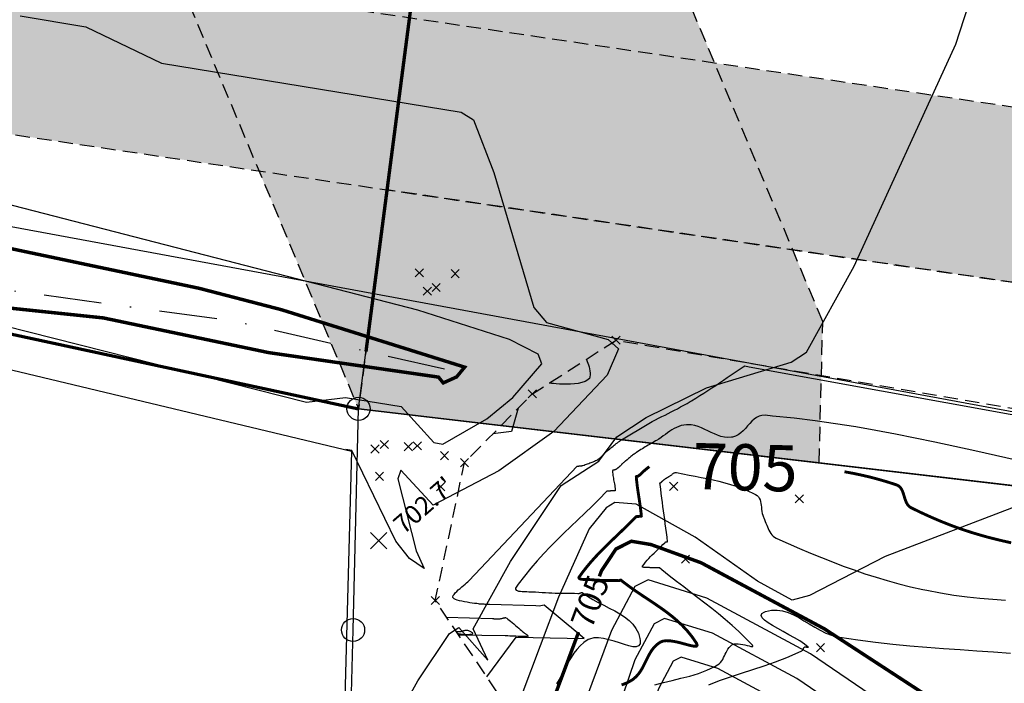
# Model space of a CAD drawing. Units: feet. Extents: x 7937273 to 7941600, y 716141 to 746990.
# Drawn here: x 7940909 to 7940995, y 716697 to 716754 of the extents above; entities that cross this region are included whole.
import ezdxf
from ezdxf.enums import TextEntityAlignment as Align

# ---------------------------------------------------------------- set-up
doc = ezdxf.new("R2010")
doc.units = ezdxf.units.FT
doc.header["$LTSCALE"] = 10
doc.header["$MEASUREMENT"] = 0
doc.header["$PDSIZE"] = 5
for name, pattern in [('DASHDOT', [1, 0.5, -0.25, 0, -0.25]), ('DASHDOT2', [0.5, 0.25, -0.125, 0, -0.125]), ('SHORTDASH', [0.1875, 0.125, -0.0625])]:
    doc.linetypes.add(name, pattern=pattern)
doc.layers.get('0').update_dxf_attribs({"linetype": 'CONTINUOUS'})
for name, color, linetype in [('BDTEXT', 40, 'CONTINUOUS'), ('CTEXT', 1, 'CONTINUOUS'), ('CTR', 40, 'CONTINUOUS'), ('CTRINDEX', 1, 'CONTINUOUS'), ('EASEMENT', 11, 'SHORTDASH'), ('EG -CTEXT', 5, 'CONTINUOUS'), ('EG -CTR', 4, 'CONTINUOUS'), ('EG -CTRINDEX', 5, 'CONTINUOUS'), ('FLOW', 5, 'DASHDOT2'), ('FNC', 74, 'CONTINUOUS'), ('LOT', 40, 'CONTINUOUS'), ('OHPOWER-LINE', 1, 'CONTINUOUS'), ('PNTS-ASBUILT', 1, 'CONTINUOUS'), ('PNTS-ASBUILTMARK', 1, 'CONTINUOUS'), ('PROPLINE', 6, 'CONTINUOUS'), ('SPOTELEV', 30, 'CONTINUOUS'), ('TOE', 40, 'SHORTDASH')]:
    doc.layers.add(name, color=color, linetype=linetype)
doc.styles.add('ROMANC', font='ROMANS.SHX')
doc.styles.add('SIMPLEX', font='simplex', dxfattribs={"oblique": 10})
doc.linetypes.add('FENCE_B_1-20_0-10', pattern='A,0.9,-0.15,[10,scadline.shx,S=0.1,R=0,X=0,Y=0],-0.15', length=1.2)
doc.linetypes.add('OHP_1-20_0-10', pattern='A,0.9,-0.15,[28,scadline.shx,S=0.1,R=0,X=0,Y=0],-0.15', length=1.2)
pattern_1 = [(359.99944575, (8.974, 78.782), (3.125060459, 6.24996977), [0, -6.25])]

# ---------------------------------------------------------------- blocks, each defined once
blk = doc.blocks.new('SPT4')
at = {"color": 0, "linetype": 'Continuous'}
blk.add_circle((0, 0), 0.5, dxfattribs=at)
blk = doc.blocks.new('SPT10')
at = {"color": 0, "linetype": 'Continuous'}
for p, q in [((-0.354, -0.354), (0.354, 0.354)), ((0.354, -0.354), (-0.354, 0.354))]:
    blk.add_line(p, q, dxfattribs=at)

msp = doc.modelspace()

# ---------------------------------------------------------------- hatches: boundary and pattern name
at = {"layer": 'EASEMENT'}
h = msp.add_hatch(dxfattribs=at)
h.set_pattern_fill('DOTS', color=256, scale=100, angle=-0.00055, style=0)
h.set_pattern_definition(pattern_1)
edge = h.paths.add_edge_path()
edge.add_line((7940978.597, 716715.65), (7940978.897, 716727.9))
edge.add_line((7940978.897, 716727.9), (7940964.371, 716762.606))
edge.add_line((7940964.371, 716762.606), (7941001.235, 717045.828))
edge.add_line((7941001.235, 717045.828), (7940960.982, 717046.477))
edge.add_line((7940960.982, 717046.477), (7940923.316, 716757.094))
edge.add_line((7940923.316, 716757.094), (7940938.7, 716720.337))
edge = h.paths.add_edge_path()
edge.add_line((7941185.619, 717042.857), (7940644.6, 717051.574))
edge.add_arc((7940644.197, 717026.578), 25, 89.07686, 164.58007)
edge.add_line((7940620.097, 717033.225), (7940619.959, 717033.266))
edge.add_arc((7941851.802, 716672.292), 1283.642, 159.365547, 163.667523, ccw=False)
edge.add_arc((7940673.441, 717115.752), 24.6, 158.78827, 270.40414)
edge.add_line((7940673.614, 717091.153), (7940986.31, 717086.115))
edge.add_line((7940986.31, 717086.115), (7940984.362, 717071.144))
edge.add_line((7940984.362, 717071.144), (7941186.023, 717067.895))
edge.add_line((7941186.023, 717067.895), (7941185.619, 717042.857))
h = msp.add_hatch(dxfattribs=at)
h.set_pattern_fill('DOTS', color=256, scale=100, angle=-0.00055, style=0)
h.set_pattern_definition(pattern_1)
h.paths.add_polyline_path([(7940567.278, 716828.493), (7940563.868, 716813.884), (7940842.234, 716753.908), (7941142.209, 716709.597), (7941210.018, 716757.046), (7941214.293, 717022.365), (7941199.295, 717022.645), (7941195.143, 716764.945), (7941138.498, 716725.308), (7940844.913, 716768.675)])

# ---------------------------------------------------------------- linework, layer by layer
at = {"layer": 'CTR'}
for points, elevation in [([(7940958.421, 716724.621), (7940958.432, 716724.598), (7940958.461, 716724.532), (7940958.503, 716724.432), (7940958.553, 716724.302), (7940958.608, 716724.149), (7940958.661, 716723.979), (7940958.708, 716723.8), (7940958.745, 716723.616), (7940958.766, 716723.436), (7940958.767, 716723.265), (7940958.743, 716723.109), (7940958.69, 716722.975), (7940958.601, 716722.869), (7940958.563, 716722.841), (7940958.315, 716722.712), (7940958.031, 716722.613), (7940957.721, 716722.542), (7940957.394, 716722.495), (7940957.059, 716722.468), (7940956.726, 716722.458), (7940956.404, 716722.461), (7940956.101, 716722.473), (7940955.829, 716722.492), (7940955.595, 716722.514), (7940955.409, 716722.535), (7940955.28, 716722.552), (7940955.218, 716722.561), (7940955.213, 716722.562)], 702), ([(7940952.523, 716720.379), (7940951.938, 716718.379), (7940950.332, 716718.164)], 702), ([(7940964.372, 716696.449), (7940965.101, 716696.649), (7940965.852, 716696.831), (7940966.616, 716697.011), (7940967.38, 716697.206), (7940968.134, 716697.43), (7940968.867, 716697.702), (7940969.569, 716698.036), (7940969.794, 716698.164), (7940969.933, 716698.263), (7940970.052, 716698.378), (7940970.153, 716698.507), (7940970.242, 716698.647), (7940970.32, 716698.794), (7940970.392, 716698.946), (7940970.462, 716699.1), (7940970.533, 716699.252), (7940970.61, 716699.401), (7940970.694, 716699.543), (7940970.792, 716699.674), (7940970.905, 716699.793), (7940971.038, 716699.896), (7940971.087, 716699.927), (7940971.223, 716699.978), (7940971.386, 716699.999), (7940971.57, 716699.994), (7940971.767, 716699.971), (7940971.968, 716699.935), (7940972.167, 716699.891), (7940972.355, 716699.845), (7940972.524, 716699.804), (7940972.667, 716699.773), (7940972.776, 716699.758), (7940972.842, 716699.764), (7940972.859, 716699.798), (7940972.818, 716699.865), (7940972.791, 716699.896), (7940972.211, 716700.487), (7940971.631, 716701.046), (7940971.049, 716701.576), (7940970.464, 716702.085), (7940969.877, 716702.575), (7940969.285, 716703.051), (7940968.689, 716703.519), (7940968.087, 716703.983), (7940967.479, 716704.447), (7940966.863, 716704.917), (7940966.24, 716705.396), (7940965.609, 716705.891), (7940964.968, 716706.404), (7940964.752, 716706.581), (7940964.747, 716706.584), (7940964.742, 716706.586), (7940964.736, 716706.586), (7940964.731, 716706.586), (7940964.725, 716706.584), (7940964.719, 716706.582), (7940964.713, 716706.58), (7940964.707, 716706.577), (7940964.7, 716706.574), (7940964.694, 716706.571), (7940964.688, 716706.569), (7940964.681, 716706.568), (7940964.675, 716706.567), (7940964.672, 716706.567), (7940964.597, 716706.568), (7940964.523, 716706.569), (7940964.451, 716706.569), (7940964.38, 716706.57), (7940964.31, 716706.571), (7940964.24, 716706.572), (7940964.171, 716706.573), (7940964.102, 716706.575), (7940964.032, 716706.578), (7940963.962, 716706.581), (7940963.89, 716706.585), (7940963.817, 716706.59), (7940963.742, 716706.597), (7940963.717, 716706.599), (7940963.679, 716706.602), (7940963.635, 716706.603), (7940963.588, 716706.604), (7940963.539, 716706.604), (7940963.49, 716706.605), (7940963.442, 716706.607), (7940963.397, 716706.611), (7940963.357, 716706.616), (7940963.324, 716706.624), (7940963.298, 716706.635), (7940963.282, 716706.65), (7940963.277, 716706.67), (7940963.286, 716706.694), (7940963.291, 716706.703), (7940963.427, 716706.888), (7940963.565, 716707.062), (7940963.705, 716707.228), (7940963.848, 716707.388), (7940963.993, 716707.542), (7940964.14, 716707.692), (7940964.29, 716707.839), (7940964.441, 716707.986), (7940964.594, 716708.132), (7940964.749, 716708.28), (7940964.906, 716708.431), (7940965.064, 716708.586), (7940965.224, 716708.748), (7940965.278, 716708.803), (7940965.28, 716708.805), (7940965.283, 716708.807), (7940965.286, 716708.808), (7940965.289, 716708.809), (7940965.293, 716708.81), (7940965.296, 716708.81), (7940965.299, 716708.81), (7940965.303, 716708.81), (7940965.31, 716708.81), (7940965.314, 716708.81), (7940965.318, 716708.81), (7940965.321, 716708.81), (7940965.322, 716708.81), (7940965.33, 716708.811), (7940965.337, 716708.812), (7940965.351, 716708.814), (7940965.364, 716708.815), (7940965.406, 716708.82), (7940965.415, 716708.821), (7940965.42, 716708.822), (7940965.425, 716708.821), (7940965.43, 716708.821), (7940965.435, 716708.82), (7940965.44, 716708.82), (7940965.445, 716708.819), (7940965.45, 716708.818), (7940965.455, 716708.818), (7940965.459, 716708.818), (7940965.462, 716708.819), (7940965.465, 716708.821), (7940965.466, 716708.823), (7940965.467, 716708.826), (7940965.467, 716708.828), (7940965.417, 716709.232), (7940965.368, 716709.625), (7940965.318, 716710.009), (7940965.267, 716710.387), (7940965.217, 716710.76), (7940965.167, 716711.129), (7940965.117, 716711.498), (7940965.066, 716711.867), (7940965.016, 716712.238), (7940964.966, 716712.614), (7940964.916, 716712.996), (7940964.867, 716713.386), (7940964.818, 716713.787), (7940964.801, 716713.923), (7940964.802, 716713.927), (7940964.803, 716713.93), (7940964.806, 716713.933), (7940964.809, 716713.935), (7940964.813, 716713.936), (7940964.818, 716713.937), (7940964.823, 716713.937), (7940964.835, 716713.939), (7940964.84, 716713.939), (7940964.846, 716713.94), (7940964.851, 716713.942), (7940964.856, 716713.943), (7940964.857, 716713.944), (7940964.864, 716713.948), (7940964.87, 716713.952), (7940964.876, 716713.956), (7940964.881, 716713.96), (7940964.887, 716713.964), (7940964.892, 716713.968), (7940964.898, 716713.972), (7940964.903, 716713.976), (7940964.908, 716713.98), (7940964.914, 716713.985), (7940964.919, 716713.989), (7940964.924, 716713.994), (7940964.932, 716714.001), (7940964.941, 716714.009), (7940964.95, 716714.017), (7940964.958, 716714.025), (7940964.967, 716714.033), (7940964.975, 716714.041), (7940964.99, 716714.057), (7940964.998, 716714.065), (7940965.007, 716714.073), (7940965.015, 716714.081), (7940965.023, 716714.089), (7940965.032, 716714.097), (7940965.041, 716714.105), (7940965.044, 716714.108), (7940965.077, 716714.135), (7940965.092, 716714.148), (7940965.107, 716714.161), (7940965.123, 716714.173), (7940965.138, 716714.186), (7940965.153, 716714.198), (7940965.168, 716714.21), (7940965.184, 716714.222), (7940965.2, 716714.234), (7940965.216, 716714.246), (7940965.233, 716714.258), (7940965.25, 716714.27), (7940965.256, 716714.274), (7940965.286, 716714.293), (7940965.315, 716714.312), (7940965.343, 716714.33), (7940965.371, 716714.347), (7940965.399, 716714.365), (7940965.427, 716714.381), (7940965.455, 716714.398), (7940965.483, 716714.414), (7940965.511, 716714.431), (7940965.54, 716714.447), (7940965.569, 716714.464), (7940965.599, 716714.48), (7940965.629, 716714.497), (7940965.64, 716714.503), (7940965.686, 716714.532), (7940965.731, 716714.564), (7940965.775, 716714.598), (7940965.818, 716714.633), (7940965.86, 716714.668), (7940965.902, 716714.702), (7940965.944, 716714.735), (7940965.987, 716714.764), (7940966.031, 716714.788), (7940966.075, 716714.808), (7940966.122, 716714.82), (7940966.171, 716714.826), (7940966.222, 716714.822), (7940966.239, 716714.819), (7940966.791, 716714.705), (7940967.332, 716714.599), (7940967.863, 716714.497), (7940968.386, 716714.396), (7940968.901, 716714.293), (7940969.41, 716714.185), (7940969.914, 716714.068), (7940970.415, 716713.939), (7940970.914, 716713.796), (7940971.412, 716713.633), (7940971.91, 716713.45), (7940972.41, 716713.241), (7940972.914, 716713.004), (7940973.082, 716712.918), (7940973.218, 716712.829), (7940973.325, 716712.721), (7940973.408, 716712.597), (7940973.469, 716712.459), (7940973.514, 716712.308), (7940973.546, 716712.149), (7940973.57, 716711.982), (7940973.589, 716711.81), (7940973.608, 716711.635), (7940973.63, 716711.461), (7940973.66, 716711.288), (7940973.703, 716711.12), (7940973.761, 716710.959), (7940973.785, 716710.907), (7940973.856, 716710.752), (7940973.922, 716710.594), (7940973.984, 716710.436), (7940974.045, 716710.278), (7940974.108, 716710.123), (7940974.172, 716709.971), (7940974.242, 716709.825), (7940974.318, 716709.685), (7940974.404, 716709.554), (7940974.5, 716709.432), (7940974.608, 716709.322), (7940974.732, 716709.226), (7940974.872, 716709.143), (7940974.923, 716709.119), (7940975.92, 716708.679), (7940976.895, 716708.255), (7940977.853, 716707.848), (7940978.8, 716707.458), (7940979.738, 716707.085), (7940980.675, 716706.728), (7940981.613, 716706.388), (7940982.558, 716706.065), (7940983.516, 716705.759), (7940984.489, 716705.469), (7940985.484, 716705.196), (7940986.506, 716704.94), (7940987.558, 716704.7), (7940987.917, 716704.624), (7940989.099, 716704.397), (7940990.257, 716704.211), (7940991.393, 716704.061), (7940992.514, 716703.941), (7940993.624, 716703.846), (7940994.727, 716703.769)], 706), ([(7940969.046, 716696.434), (7940969.966, 716696.806), (7940970.909, 716697.143), (7940971.871, 716697.46), (7940972.845, 716697.77), (7940973.828, 716698.089), (7940974.814, 716698.43), (7940975.798, 716698.809), (7940976.776, 716699.239), (7940977.1, 716699.396), (7940977.126, 716699.412), (7940977.148, 716699.431), (7940977.167, 716699.454), (7940977.183, 716699.479), (7940977.197, 716699.505), (7940977.21, 716699.533), (7940977.222, 716699.561), (7940977.235, 716699.589), (7940977.248, 716699.617), (7940977.263, 716699.643), (7940977.28, 716699.667), (7940977.3, 716699.689), (7940977.324, 716699.708), (7940977.333, 716699.714), (7940977.358, 716699.723), (7940977.387, 716699.727), (7940977.421, 716699.727), (7940977.457, 716699.723), (7940977.493, 716699.717), (7940977.53, 716699.709), (7940977.564, 716699.701), (7940977.595, 716699.694), (7940977.62, 716699.689), (7940977.64, 716699.686), (7940977.652, 716699.686), (7940977.654, 716699.692), (7940977.646, 716699.703), (7940977.64, 716699.708), (7940977.31, 716699.971), (7940976.907, 716700.24), (7940976.454, 716700.512), (7940975.97, 716700.784), (7940975.478, 716701.053), (7940975, 716701.316), (7940974.556, 716701.57), (7940974.169, 716701.812), (7940973.859, 716702.039), (7940973.649, 716702.249), (7940973.56, 716702.438), (7940973.613, 716702.604), (7940973.83, 716702.743), (7940973.942, 716702.784), (7940974.454, 716702.893), (7940974.948, 716702.905), (7940975.429, 716702.834), (7940975.898, 716702.692), (7940976.361, 716702.495), (7940976.819, 716702.257), (7940977.277, 716701.99), (7940977.736, 716701.71), (7940978.202, 716701.43), (7940978.677, 716701.165), (7940979.164, 716700.927), (7940979.667, 716700.732), (7940980.189, 716700.592), (7940980.368, 716700.561), (7940981.936, 716700.335), (7940983.466, 716700.141), (7940984.966, 716699.974), (7940986.441, 716699.83), (7940987.9, 716699.703), (7940989.348, 716699.591), (7940990.792, 716699.487), (7940992.239, 716699.388), (7940993.696, 716699.29), (7940995.17, 716699.187)], 707), ([(7940946.319, 716702.31), (7940950.316, 716702.173), (7940950.343, 716702.172), (7940950.378, 716702.171), (7940950.421, 716702.169), (7940950.47, 716702.166), (7940950.523, 716702.164), (7940950.578, 716702.161), (7940950.635, 716702.159), (7940950.692, 716702.157), (7940950.746, 716702.155), (7940950.796, 716702.153), (7940950.841, 716702.152), (7940950.879, 716702.152), (7940950.909, 716702.153), (7940950.916, 716702.153), (7940950.941, 716702.156), (7940950.974, 716702.163), (7940951.014, 716702.173), (7940951.059, 716702.185), (7940951.109, 716702.197), (7940951.16, 716702.211), (7940951.213, 716702.224), (7940951.265, 716702.236), (7940951.315, 716702.246), (7940951.361, 716702.254), (7940951.401, 716702.258), (7940951.435, 716702.258), (7940951.46, 716702.253), (7940951.467, 716702.25), (7940951.54, 716702.203), (7940951.635, 716702.133), (7940951.747, 716702.046), (7940951.873, 716701.943), (7940952.009, 716701.83), (7940952.151, 716701.71), (7940952.295, 716701.586), (7940952.438, 716701.463), (7940952.574, 716701.344), (7940952.701, 716701.233), (7940952.814, 716701.134), (7940952.91, 716701.051), (7940952.985, 716700.987), (7940953.004, 716700.971), (7940953.024, 716700.956), (7940953.052, 716700.936), (7940953.088, 716700.91), (7940953.13, 716700.882), (7940953.174, 716700.85), (7940953.22, 716700.818), (7940953.265, 716700.785), (7940953.307, 716700.753), (7940953.343, 716700.724), (7940953.373, 716700.698), (7940953.393, 716700.676), (7940953.402, 716700.659), (7940953.397, 716700.65), (7940953.392, 716700.648), (7940953.306, 716700.638), (7940953.189, 716700.632), (7940953.046, 716700.63), (7940952.884, 716700.631), (7940952.707, 716700.634), (7940952.521, 716700.639), (7940952.331, 716700.646), (7940952.143, 716700.653), (7940951.962, 716700.661), (7940951.794, 716700.669), (7940951.643, 716700.675), (7940951.516, 716700.68), (7940951.418, 716700.684), (7940951.393, 716700.684), (7940947.369, 716700.756)], 702), ([(7940947.163, 716701.06), (7940947.167, 716701.06), (7940947.176, 716701.059), (7940947.191, 716701.057), (7940947.21, 716701.056), (7940947.233, 716701.054), (7940947.26, 716701.052), (7940947.288, 716701.05), (7940947.319, 716701.048), (7940947.35, 716701.047), (7940947.381, 716701.046), (7940947.412, 716701.046), (7940947.441, 716701.047), (7940947.469, 716701.049), (7940947.477, 716701.05), (7940947.53, 716701.057), (7940947.582, 716701.068), (7940947.633, 716701.081), (7940947.683, 716701.095), (7940947.732, 716701.111), (7940947.78, 716701.126), (7940947.828, 716701.141), (7940947.877, 716701.154), (7940947.925, 716701.164), (7940947.975, 716701.172), (7940948.024, 716701.176), (7940948.075, 716701.176), (7940948.128, 716701.17), (7940948.145, 716701.167), (7940948.189, 716701.156), (7940948.238, 716701.139), (7940948.29, 716701.117), (7940948.344, 716701.091), (7940948.396, 716701.063), (7940948.446, 716701.033), (7940948.491, 716701.001), (7940948.53, 716700.97), (7940948.56, 716700.939), (7940948.579, 716700.91), (7940948.586, 716700.883), (7940948.579, 716700.86), (7940948.555, 716700.842), (7940948.543, 716700.836), (7940948.442, 716700.808), (7940948.332, 716700.788), (7940948.213, 716700.778), (7940948.09, 716700.774), (7940947.966, 716700.777), (7940947.844, 716700.784), (7940947.726, 716700.794), (7940947.617, 716700.807), (7940947.519, 716700.821), (7940947.435, 716700.834), (7940947.369, 716700.845), (7940947.323, 716700.854), (7940947.301, 716700.858), (7940947.3, 716700.859)], 701)]:
    msp.add_lwpolyline(points, dxfattribs=dict(at, elevation=elevation))
at = {"layer": 'CTRINDEX', "const_width": 0.25, "elevation": 705}
msp.add_lwpolyline([(7940980.782, 716714.888), (7940981.48, 716714.761), (7940982.181, 716714.616), (7940982.887, 716714.453), (7940983.598, 716714.269), (7940984.319, 716714.062), (7940985.052, 716713.83), (7940985.299, 716713.746), (7940985.46, 716713.668), (7940985.59, 716713.559), (7940985.695, 716713.425), (7940985.779, 716713.27), (7940985.848, 716713.1), (7940985.907, 716712.919), (7940985.963, 716712.734), (7940986.019, 716712.548), (7940986.082, 716712.368), (7940986.156, 716712.197), (7940986.248, 716712.042), (7940986.362, 716711.908), (7940986.503, 716711.799), (7940986.558, 716711.769), (7940987.229, 716711.442), (7940987.89, 716711.134), (7940988.542, 716710.844), (7940989.188, 716710.572), (7940989.832, 716710.316), (7940990.475, 716710.076), (7940991.122, 716709.85), (7940991.774, 716709.637), (7940992.435, 716709.437), (7940993.107, 716709.248), (7940993.793, 716709.07), (7940994.497, 716708.901), (7940995.22, 716708.74)], dxfattribs=at)
at = {"layer": 'EASEMENT', "elevation": 700.74}
for points in [[(7940978.597, 716715.65), (7940978.897, 716727.9), (7940964.371, 716762.606), (7941001.235, 717045.828), (7940960.982, 717046.477), (7940923.316, 716757.094), (7940938.7, 716720.337)], [(7940923.316, 716757.094), (7940938.7, 716720.337)], [(7941132.274, 716697.599), (7941180.042, 716696.715), (7941180.683, 716736.519), (7941142.209, 716709.597), (7940941.167, 716739.294), (7940938.7, 716720.337)]]:
    msp.add_lwpolyline(points, dxfattribs=at)
msp.add_lwpolyline([(7940567.278, 716828.493), (7940563.868, 716813.884), (7940842.234, 716753.908), (7941142.209, 716709.597), (7941210.018, 716757.046), (7941214.293, 717022.365), (7941199.295, 717022.645), (7941195.143, 716764.945), (7941138.498, 716725.308), (7940844.913, 716768.675), (7940567.278, 716828.493)], close=True, dxfattribs=at)
at = {"layer": 'EG -CTR'}
for points, elevation in [([(7940878.563, 716734.09), (7940905.002, 716727.85), (7940907.997, 716727.563), (7940934.207, 716720.925), (7940937.559, 716721.325), (7940942.406, 716720.544), (7940945.219, 716717.431), (7940945.998, 716717.29), (7940949.803, 716719.479), (7940952.075, 716721.315), (7940954.584, 716724.232), (7940954.245, 716725.068), (7940951.763, 716726.329), (7940943.823, 716728.864), (7940907.956, 716738.135), (7940907.897, 716739.802), (7940883.364, 716745.772), (7940878.235, 716747.774), (7940871.814, 716748.929), (7940870.624, 716749.449), (7940870.111, 716750.14), (7940870.509, 716759.23)], 701), ([(7940985.57, 716690.898), (7940976.653, 716696.989), (7940969.343, 716700.906), (7940965.208, 716702.183), (7940964.289, 716701.723), (7940962.641, 716698.615), (7940960.574, 716692.564)], 707)]:
    msp.add_lwpolyline(points, dxfattribs=dict(at, elevation=elevation))
for points, elevation in [([(7940974.39, 716660.591), (7940983.522, 716671.359), (7940983.434, 716672.795), (7940986.183, 716685.46), (7940985.563, 716688.054), (7940988.817, 716691.647), (7940977.848, 716699.139), (7940968.857, 716703.956), (7940963.771, 716705.527), (7940962.641, 716704.961), (7940960.615, 716701.139), (7940957.194, 716691.96), (7940961.364, 716677.16), (7940961.167, 716669.597), (7940958.528, 716659.082), (7940958.082, 716654.515), (7940958.298, 716653.796), (7940959.228, 716652.92), (7940963.026, 716651.591), (7940967.436, 716651.028), (7940969.722, 716651.253), (7940970.915, 716652.997), (7940972.499, 716658.724), (7940974.39, 716660.591)], 706), ([(7940973.713, 716661.72), (7940979.928, 716668.82), (7940980.321, 716669.809), (7940980.148, 716673.34), (7940982.063, 716682.688), (7940980.29, 716687.897), (7940982.324, 716690.148), (7940975.458, 716694.838), (7940969.829, 716697.855), (7940966.644, 716698.838), (7940965.936, 716698.484), (7940964.667, 716696.091), (7940963.076, 716691.431), (7940961.58, 716688.444), (7940964.228, 716678.896), (7940963.844, 716665.008), (7940962.141, 716655.971), (7940962.74, 716655.136), (7940964.73, 716654.44), (7940968.237, 716654.263), (7940970.182, 716658.823), (7940973.713, 716661.72)], 708)]:
    msp.add_lwpolyline(points, close=True, dxfattribs=dict(at, elevation=elevation))
at = {"layer": 'EG -CTRINDEX', "const_width": 0.3}
for points, elevation in [([(7940850.231, 716741.093), (7940870.474, 716738.916), (7940888.448, 716733.027), (7940896.992, 716730.864), (7940903.967, 716729.531), (7940916.601, 716728.205), (7940930.932, 716725.2), (7940945.626, 716723.081), (7940946.037, 716722.577), (7940947.198, 716723.1), (7940947.892, 716723.944), (7940932.031, 716728.914), (7940924.903, 716730.768), (7940903.791, 716735.218), (7940903.82, 716735.946), (7940891.61, 716738.948), (7940871.712, 716746.91), (7940850.769, 716752.958)], 700), ([(7940988.774, 716694.95), (7940979.042, 716701.29), (7940968.372, 716707.007), (7940964.026, 716708.586), (7940962.335, 716708.872), (7940960.993, 716708.2), (7940959.74, 716706.314), (7940955.01, 716693.654)], 705)]:
    msp.add_lwpolyline(points, dxfattribs=dict(at, elevation=elevation))
at = {"layer": 'FLOW', "color": 5, "linetype": 'DASHDOT', "flags": 128}
msp.add_lwpolyline([(7940823.997, 716753.8), (7940861.025, 716745.773), (7940899.322, 716731.858), (7940927.803, 716727.956), (7940946.292, 716723.754)], dxfattribs=at)
at = {"layer": 'FNC', "linetype": 'FENCE_B_1-20_0-10', "flags": 128}
for points in [[(7940574.396, 716802.089), (7940612.486, 716793.281), (7940661.505, 716782.042), (7940702.43, 716772.288), (7940738.163, 716764.409), (7940767.685, 716757.448), (7940938.079, 716716.673)], [(7940938.079, 716716.673), (7940930.036, 716418.78), (7940508.512, 716510.889)]]:
    msp.add_lwpolyline(points, dxfattribs=at)
at = {"layer": 'LOT', "lineweight": 70}
for p, q in [((7940986.31, 717086.115, 700.74), (7940939.345, 716725.295, 700.74)), ((7940560.566, 716801.808, 700.74), (7940938.7, 716720.337, 700.74))]:
    msp.add_line(p, q, dxfattribs=at)
at = {"layer": 'LOT'}
for p, q in [((7941132.274, 716697.599, 700.74), (7940938.7, 716720.337, 700.74)), ((7940931.224, 716415.028, 700.74), (7940938.231, 716701.19, 700.74))]:
    msp.add_line(p, q, dxfattribs=at)
at = {"layer": 'LOT', "elevation": 700.74}
msp.add_lwpolyline([(7940986.31, 717086.115), (7941186.284, 717082.892), (7941180.042, 716696.715), (7941132.274, 716697.599), (7940938.7, 716720.337)], close=True, dxfattribs=at)
msp.add_lwpolyline([(7940938.7, 716720.337), (7941132.274, 716697.599), (7941129.342, 716348.595)], dxfattribs=at)
at = {"layer": 'OHPOWER-LINE', "linetype": 'OHP_1-20_0-10', "flags": 128}
msp.add_lwpolyline([(7940719.138, 716771.146), (7941117.894, 716697.463)], dxfattribs=at)
at = {"layer": 'PNTS-ASBUILT', "color": 7}
for p in [(7940943.962, 716732.111, 702.15), (7940947.07, 716732.035, 702.27), (7940945.419, 716730.832, 702.19), (7940944.666, 716730.516, 702.11), (7940960.998, 716726.275, 702.17), (7940953.759, 716721.628, 702.83), (7940940.935, 716717.245, 701.96), (7940943.009, 716717.057, 702.07), (7940943.797, 716717.126, 702.05), (7940940.122, 716716.862, 701.87), (7940940.122, 716716.862, 701.87), (7940946.149, 716716.28, 702.23), (7940947.877, 716715.681, 702.5), (7940940.514, 716714.498, 702.2), (7940965.99, 716713.619, 706.58), (7940945.813, 716713.602, 702.38), (7940976.873, 716712.543, 705.69), (7940967.011, 716707.317, 706.68), (7940945.35, 716703.743, 702.72), (7940978.707, 716699.667, 707.22)]:
    msp.add_point(p, dxfattribs=at)
at = {"layer": 'PROPLINE'}
msp.add_line((7940938.231, 716701.19, 700.74), (7940938.7, 716720.337, 700.74), dxfattribs=at)

# ---------------------------------------------------------------- block references
at = {"layer": 'BDTEXT', "xscale": 2, "yscale": 2, "zscale": 2, "rotation": 359.9994457521602}
for p in [(7940938.7, 716720.337, 700.74), (7940938.231, 716701.19, 700.74)]:
    msp.add_blockref('SPT4', p, dxfattribs=at)
at = {"layer": 'PNTS-ASBUILTMARK', "color": 7}
for p in [(7940943.962, 716732.111, 702.15), (7940947.07, 716732.035, 702.27), (7940944.666, 716730.516, 702.11), (7940945.419, 716730.832, 702.19), (7940960.998, 716726.275, 702.17), (7940953.759, 716721.628, 702.83), (7940940.122, 716716.862, 701.87), (7940940.122, 716716.862, 701.87), (7940940.935, 716717.245, 701.96), (7940943.009, 716717.057, 702.07), (7940943.797, 716717.126, 702.05), (7940946.149, 716716.28, 702.23), (7940947.877, 716715.681, 702.5), (7940940.514, 716714.498, 702.2), (7940945.813, 716713.602, 702.38), (7940965.99, 716713.619, 706.58), (7940976.873, 716712.543, 705.69), (7940967.011, 716707.317, 706.68), (7940945.35, 716703.743, 702.72), (7940978.707, 716699.667, 707.22)]:
    msp.add_blockref('SPT10', p, dxfattribs=at)
at = {"layer": 'SPOTELEV', "xscale": 2, "yscale": 2, "zscale": 2}
msp.add_blockref('SPT10', (7940940.457, 716708.919), dxfattribs=at)

# ---------------------------------------------------------------- texts
at = {"layer": 'CTEXT', "lineweight": 5, "style": 'ROMANC'}
msp.add_text('705', height=4, rotation=358.50501, dxfattribs=at).set_placement((7940972.186, 716715.273), align=Align.MIDDLE_CENTER)
at = {"layer": 'SPOTELEV', "insert": (7940941.551, 716710.614), "char_height": 1.6, "width": 7.77413, "attachment_point": 1, "rotation": 41.09306, "style": 'SIMPLEX'}
msp.add_mtext("702.7'", dxfattribs=at)

# ---------------------------------------------------------------- next in the draw order: wipeouts: each hides what was drawn before it
msp.add_wipeout([(7940958.783, 716700.628), (7940956.909, 716701.328), (7940958.709, 716706.145), (7940960.583, 716705.445)]).dxf.layer = 'EG -CTEXT'

# ---------------------------------------------------------------- next in the draw order: linework, layer by layer
at = {"layer": 'CTR'}
for points, elevation in [([(7940948.785, 716706.007), (7940957.63, 716715.359), (7940957.65, 716715.362), (7940957.687, 716715.368), (7940957.757, 716715.38), (7940957.775, 716715.382), (7940957.792, 716715.385), (7940957.81, 716715.388), (7940957.828, 716715.391), (7940957.847, 716715.394), (7940957.873, 716715.398), (7940957.892, 716715.4), (7940957.911, 716715.402), (7940957.93, 716715.404), (7940957.949, 716715.405), (7940957.967, 716715.406), (7940957.985, 716715.408), (7940958.004, 716715.409), (7940958.022, 716715.411), (7940958.04, 716715.413), (7940958.058, 716715.416), (7940958.076, 716715.42), (7940958.094, 716715.424), (7940958.113, 716715.43), (7940958.119, 716715.432), (7940958.227, 716715.471), (7940958.333, 716715.507), (7940958.437, 716715.542), (7940958.539, 716715.577), (7940958.639, 716715.611), (7940958.739, 716715.646), (7940958.837, 716715.682), (7940958.935, 716715.72), (7940959.033, 716715.759), (7940959.13, 716715.802), (7940959.228, 716715.848), (7940959.326, 716715.898), (7940959.425, 716715.953), (7940959.459, 716715.973), (7940959.523, 716716.013), (7940959.582, 716716.057), (7940959.637, 716716.103), (7940959.689, 716716.151), (7940959.739, 716716.2), (7940959.787, 716716.252), (7940959.834, 716716.304), (7940959.88, 716716.356), (7940959.927, 716716.409), (7940959.975, 716716.462), (7940960.025, 716716.515), (7940960.078, 716716.567), (7940960.134, 716716.618), (7940960.153, 716716.634), (7940960.254, 716716.719), (7940960.353, 716716.8), (7940960.451, 716716.878), (7940960.547, 716716.955), (7940960.643, 716717.03), (7940960.739, 716717.103), (7940960.834, 716717.176), (7940960.93, 716717.249), (7940961.026, 716717.323), (7940961.123, 716717.397), (7940961.222, 716717.473), (7940961.323, 716717.55), (7940961.426, 716717.63), (7940961.461, 716717.657), (7940963.828, 716719.076), (7940964.122, 716719.229), (7940964.409, 716719.376), (7940964.691, 716719.519), (7940964.968, 716719.659), (7940965.242, 716719.796), (7940965.513, 716719.933), (7940965.783, 716720.07), (7940966.053, 716720.208), (7940966.323, 716720.349), (7940966.595, 716720.495), (7940966.87, 716720.646), (7940967.149, 716720.803), (7940967.433, 716720.968), (7940967.528, 716721.025), (7940967.902, 716721.252), (7940968.264, 716721.476), (7940968.616, 716721.699), (7940968.96, 716721.921), (7940969.298, 716722.142), (7940969.632, 716722.364), (7940969.964, 716722.587), (7940970.295, 716722.81), (7940970.629, 716723.036), (7940970.966, 716723.265), (7940971.31, 716723.496), (7940971.661, 716723.731), (7940972.023, 716723.97), (7940972.146, 716724.051), (7940972.536, 716723.98), (7941006.584, 716717.802)], 703), ([(7940995.655, 716715.901), (7940993.846, 716716.305), (7940992.076, 716716.7), (7940990.335, 716717.083), (7940988.614, 716717.453), (7940986.906, 716717.808), (7940985.201, 716718.146), (7940983.49, 716718.465), (7940981.765, 716718.763), (7940980.016, 716719.039), (7940978.234, 716719.291), (7940976.412, 716719.516), (7940974.54, 716719.714), (7940973.903, 716719.773), (7940973.638, 716719.766), (7940973.396, 716719.702), (7940973.173, 716719.59), (7940972.965, 716719.439), (7940972.767, 716719.259), (7940972.577, 716719.059), (7940972.389, 716718.849), (7940972.199, 716718.637), (7940972.005, 716718.433), (7940971.801, 716718.247), (7940971.584, 716718.087), (7940971.349, 716717.964), (7940971.093, 716717.886), (7940971.002, 716717.872), (7940970.686, 716717.857), (7940970.381, 716717.886), (7940970.086, 716717.95), (7940969.799, 716718.043), (7940969.517, 716718.158), (7940969.238, 716718.286), (7940968.961, 716718.421), (7940968.683, 716718.555), (7940968.402, 716718.682), (7940968.116, 716718.792), (7940967.823, 716718.88), (7940967.52, 716718.938), (7940967.206, 716718.959), (7940967.099, 716718.956), (7940966.864, 716718.932), (7940966.641, 716718.884), (7940966.429, 716718.815), (7940966.226, 716718.729), (7940966.031, 716718.627), (7940965.84, 716718.512), (7940965.653, 716718.388), (7940965.468, 716718.257), (7940965.282, 716718.121), (7940965.095, 716717.984), (7940964.903, 716717.848), (7940964.707, 716717.716), (7940964.502, 716717.591), (7940964.432, 716717.551), (7940964.295, 716717.475), (7940964.161, 716717.4), (7940964.03, 716717.326), (7940963.902, 716717.253), (7940963.775, 716717.18), (7940963.651, 716717.107), (7940963.527, 716717.034), (7940963.403, 716716.96), (7940963.28, 716716.884), (7940963.155, 716716.806), (7940963.029, 716716.727), (7940962.901, 716716.644), (7940962.77, 716716.559), (7940962.726, 716716.529), (7940962.648, 716716.476), (7940962.572, 716716.424), (7940962.499, 716716.371), (7940962.427, 716716.318), (7940962.358, 716716.265), (7940962.289, 716716.211), (7940962.221, 716716.157), (7940962.154, 716716.102), (7940962.087, 716716.047), (7940962.019, 716715.99), (7940961.95, 716715.932), (7940961.808, 716715.813), (7940961.784, 716715.792), (7940961.742, 716715.756), (7940961.702, 716715.721), (7940961.664, 716715.685), (7940961.627, 716715.65), (7940961.591, 716715.614), (7940961.556, 716715.579), (7940961.485, 716715.508), (7940961.449, 716715.472), (7940961.413, 716715.436), (7940961.376, 716715.4), (7940961.337, 716715.364), (7940961.297, 716715.327), (7940961.283, 716715.315), (7940961.258, 716715.294), (7940961.234, 716715.273), (7940961.21, 716715.252), (7940961.186, 716715.232), (7940961.162, 716715.213), (7940961.139, 716715.194), (7940961.115, 716715.176), (7940961.091, 716715.158), (7940961.066, 716715.14), (7940961.041, 716715.122), (7940961.015, 716715.105), (7940960.988, 716715.088), (7940960.961, 716715.07), (7940960.951, 716715.065), (7940960.931, 716715.055), (7940960.91, 716715.048), (7940960.886, 716715.044), (7940960.862, 716715.04), (7940960.837, 716715.038), (7940960.813, 716715.036), (7940960.789, 716715.033), (7940960.768, 716715.029), (7940960.748, 716715.024), (7940960.731, 716715.017), (7940960.718, 716715.006), (7940960.708, 716714.993), (7940960.704, 716714.975), (7940960.703, 716714.968), (7940960.705, 716714.833), (7940960.713, 716714.701), (7940960.727, 716714.573), (7940960.746, 716714.447), (7940960.768, 716714.324), (7940960.792, 716714.201), (7940960.817, 716714.078), (7940960.841, 716713.956), (7940960.865, 716713.832), (7940960.886, 716713.707), (7940960.904, 716713.58), (7940960.917, 716713.45), (7940960.924, 716713.316), (7940960.925, 716713.27), (7940960.923, 716713.256), (7940960.917, 716713.245), (7940960.908, 716713.238), (7940960.895, 716713.234), (7940960.88, 716713.233), (7940960.863, 716713.233), (7940960.845, 716713.235), (7940960.825, 716713.237), (7940960.805, 716713.24), (7940960.785, 716713.243), (7940960.765, 716713.246), (7940960.746, 716713.247), (7940960.728, 716713.247), (7940960.722, 716713.246), (7940960.693, 716713.243), (7940960.665, 716713.239), (7940960.557, 716713.227), (7940960.53, 716713.224), (7940960.504, 716713.22), (7940960.477, 716713.217), (7940960.45, 716713.214), (7940960.422, 716713.211), (7940960.394, 716713.207), (7940960.366, 716713.203), (7940960.356, 716713.202), (7940960.342, 716713.201), (7940960.327, 716713.2), (7940960.313, 716713.2), (7940960.298, 716713.201), (7940960.284, 716713.201), (7940960.27, 716713.202), (7940960.256, 716713.202), (7940960.242, 716713.201), (7940960.229, 716713.199), (7940960.217, 716713.196), (7940960.205, 716713.192), (7940960.194, 716713.185), (7940960.183, 716713.177), (7940960.18, 716713.174), (7940959.547, 716712.529), (7940958.921, 716711.909), (7940958.301, 716711.309), (7940957.688, 716710.722), (7940957.082, 716710.143), (7940956.483, 716709.568), (7940955.892, 716708.989), (7940955.31, 716708.402), (7940954.735, 716707.801), (7940954.17, 716707.18), (7940953.613, 716706.534), (7940953.066, 716705.857), (7940952.529, 716705.145), (7940952.352, 716704.898), (7940952.3, 716704.796), (7940952.302, 716704.713), (7940952.351, 716704.648), (7940952.441, 716704.599), (7940952.564, 716704.563), (7940952.714, 716704.539), (7940952.885, 716704.523), (7940953.07, 716704.514), (7940953.263, 716704.509), (7940953.457, 716704.507), (7940953.646, 716704.505), (7940953.823, 716704.501), (7940953.981, 716704.493), (7940954.028, 716704.488), (7940954.325, 716704.461), (7940954.615, 716704.439), (7940954.899, 716704.421), (7940955.178, 716704.407), (7940955.454, 716704.396), (7940955.727, 716704.388), (7940956, 716704.382), (7940956.273, 716704.377), (7940956.548, 716704.374), (7940956.826, 716704.372), (7940957.109, 716704.369), (7940957.398, 716704.366), (7940957.694, 716704.362), (7940957.794, 716704.36), (7940957.82, 716704.361), (7940957.845, 716704.367), (7940957.871, 716704.374), (7940957.896, 716704.384), (7940957.92, 716704.395), (7940957.945, 716704.406), (7940957.969, 716704.416), (7940957.992, 716704.425), (7940958.016, 716704.432), (7940958.038, 716704.436), (7940958.06, 716704.436), (7940958.082, 716704.431), (7940958.103, 716704.42), (7940958.11, 716704.415), (7940958.538, 716704.113), (7940958.992, 716703.836), (7940959.463, 716703.578), (7940959.942, 716703.331), (7940960.418, 716703.089), (7940960.884, 716702.844), (7940961.33, 716702.589), (7940961.747, 716702.316), (7940962.124, 716702.019), (7940962.455, 716701.69), (7940962.728, 716701.322), (7940962.934, 716700.908), (7940963.066, 716700.441), (7940963.091, 716700.272), (7940963.078, 716699.979), (7940962.96, 716699.805), (7940962.752, 716699.731), (7940962.467, 716699.739), (7940962.12, 716699.809), (7940961.722, 716699.924), (7940961.289, 716700.065), (7940960.834, 716700.213), (7940960.37, 716700.349), (7940959.912, 716700.455), (7940959.472, 716700.513), (7940959.065, 716700.503), (7940958.704, 716700.407), (7940958.596, 716700.353), (7940958.22, 716700.103), (7940957.89, 716699.82), (7940957.599, 716699.51), (7940957.34, 716699.175), (7940957.106, 716698.821), (7940956.89, 716698.452), (7940956.685, 716698.072), (7940956.483, 716697.686), (7940956.279, 716697.298), (7940956.064, 716696.912), (7940955.832, 716696.533)], 704), ([(7940949.825, 716697.123), (7940952.351, 716700.566), (7940958.242, 716700.46), (7940954.788, 716703.332), (7940954.355, 716703.256), (7940954.042, 716703.267), (7940954.042, 716703.267), (7940950.044, 716703.404), (7940950.006, 716703.404), (7940949.956, 716703.405), (7940949.894, 716703.406), (7940949.824, 716703.407), (7940949.748, 716703.408), (7940949.667, 716703.41), (7940949.586, 716703.411), (7940949.505, 716703.413), (7940949.427, 716703.416), (7940949.355, 716703.418), (7940949.291, 716703.422), (7940949.236, 716703.426), (7940949.195, 716703.431), (7940949.184, 716703.433), (7940949.079, 716703.45), (7940948.934, 716703.47), (7940948.757, 716703.494), (7940948.555, 716703.521), (7940948.336, 716703.552), (7940948.108, 716703.588), (7940947.878, 716703.627), (7940947.654, 716703.672), (7940947.444, 716703.721), (7940947.256, 716703.775), (7940947.096, 716703.835), (7940946.974, 716703.9), (7940946.896, 716703.971), (7940946.882, 716703.995), (7940946.875, 716704.07), (7940946.91, 716704.163), (7940946.981, 716704.271), (7940947.08, 716704.392), (7940947.202, 716704.52), (7940947.341, 716704.653), (7940947.49, 716704.788), (7940947.642, 716704.921), (7940947.792, 716705.048), (7940947.932, 716705.166), (7940948.058, 716705.271), (7940948.162, 716705.36), (7940948.238, 716705.43), (7940948.256, 716705.448), (7940948.785, 716706.007)], 703)]:
    msp.add_lwpolyline(points, dxfattribs=dict(at, elevation=elevation))
at = {"layer": 'CTRINDEX', "const_width": 0.25, "elevation": 705}
msp.add_lwpolyline([(7940961.482, 716696.432), (7940961.941, 716696.61), (7940962.36, 716696.841), (7940962.488, 716696.931), (7940962.725, 716697.136), (7940962.93, 716697.364), (7940963.107, 716697.609), (7940963.265, 716697.867), (7940963.407, 716698.135), (7940963.542, 716698.407), (7940963.673, 716698.68), (7940963.809, 716698.949), (7940963.954, 716699.21), (7940964.115, 716699.459), (7940964.297, 716699.69), (7940964.508, 716699.9), (7940964.752, 716700.085), (7940964.842, 716700.14), (7940965.085, 716700.231), (7940965.376, 716700.263), (7940965.7, 716700.247), (7940966.046, 716700.196), (7940966.4, 716700.12), (7940966.75, 716700.03), (7940967.082, 716699.94), (7940967.383, 716699.86), (7940967.641, 716699.802), (7940967.842, 716699.777), (7940967.975, 716699.797), (7940968.025, 716699.874), (7940967.979, 716700.019), (7940967.941, 716700.084), (7940967.561, 716700.633), (7940967.153, 716701.134), (7940966.72, 716701.595), (7940966.265, 716702.021), (7940965.79, 716702.419), (7940965.298, 716702.796), (7940964.792, 716703.157), (7940964.274, 716703.51), (7940963.748, 716703.859), (7940963.215, 716704.213), (7940962.679, 716704.576), (7940962.143, 716704.956), (7940961.608, 716705.358), (7940961.431, 716705.498), (7940961.418, 716705.506), (7940961.405, 716705.51), (7940961.391, 716705.512), (7940961.377, 716705.51), (7940961.363, 716705.506), (7940961.348, 716705.501), (7940961.333, 716705.495), (7940961.318, 716705.488), (7940961.302, 716705.481), (7940961.287, 716705.475), (7940961.271, 716705.469), (7940961.255, 716705.465), (7940961.239, 716705.463), (7940961.233, 716705.463), (7940961.046, 716705.466), (7940960.864, 716705.468), (7940960.685, 716705.47), (7940960.51, 716705.472), (7940960.337, 716705.474), (7940960.165, 716705.476), (7940959.994, 716705.479), (7940959.823, 716705.484), (7940959.651, 716705.49), (7940959.477, 716705.498), (7940959.3, 716705.509), (7940959.12, 716705.522), (7940958.935, 716705.538), (7940958.872, 716705.544), (7940958.778, 716705.55), (7940958.671, 716705.554), (7940958.555, 716705.555), (7940958.434, 716705.557), (7940958.312, 716705.559), (7940958.194, 716705.563), (7940958.083, 716705.572), (7940957.984, 716705.585), (7940957.901, 716705.605), (7940957.837, 716705.633), (7940957.798, 716705.67), (7940957.786, 716705.718), (7940957.807, 716705.778), (7940957.822, 716705.801), (7940958.156, 716706.256), (7940958.497, 716706.687), (7940958.844, 716707.098), (7940959.197, 716707.492), (7940959.555, 716707.873), (7940959.919, 716708.243), (7940960.288, 716708.607), (7940960.661, 716708.968), (7940961.04, 716709.33), (7940961.422, 716709.696), (7940961.81, 716710.069), (7940962.201, 716710.453), (7940962.596, 716710.852), (7940962.729, 716710.988), (7940962.735, 716710.994), (7940962.742, 716710.999), (7940962.749, 716711.002), (7940962.757, 716711.004), (7940962.765, 716711.005), (7940962.774, 716711.006), (7940962.782, 716711.006), (7940962.791, 716711.006), (7940962.809, 716711.005), (7940962.818, 716711.005), (7940962.827, 716711.005), (7940962.836, 716711.006), (7940962.839, 716711.006), (7940962.857, 716711.008), (7940962.875, 716711.011), (7940962.892, 716711.013), (7940962.909, 716711.015), (7940962.926, 716711.017), (7940962.943, 716711.019), (7940962.976, 716711.023), (7940963.01, 716711.027), (7940963.045, 716711.031), (7940963.069, 716711.034), (7940963.08, 716711.034), (7940963.092, 716711.034), (7940963.104, 716711.033), (7940963.117, 716711.031), (7940963.13, 716711.029), (7940963.143, 716711.027), (7940963.155, 716711.026), (7940963.166, 716711.025), (7940963.176, 716711.026), (7940963.184, 716711.028), (7940963.191, 716711.032), (7940963.195, 716711.037), (7940963.196, 716711.046), (7940963.196, 716711.049), (7940963.169, 716711.319), (7940963.138, 716711.581), (7940963.105, 716711.838), (7940963.07, 716712.089), (7940963.033, 716712.337), (7940962.996, 716712.583), (7940962.958, 716712.828), (7940962.92, 716713.074), (7940962.884, 716713.321), (7940962.849, 716713.572), (7940962.817, 716713.827), (7940962.787, 716714.087), (7940962.76, 716714.355), (7940962.752, 716714.445), (7940962.753, 716714.457), (7940962.757, 716714.466), (7940962.764, 716714.473), (7940962.774, 716714.478), (7940962.785, 716714.482), (7940962.798, 716714.484), (7940962.813, 716714.486), (7940962.843, 716714.489), (7940962.859, 716714.491), (7940962.874, 716714.493), (7940962.888, 716714.497), (7940962.9, 716714.502), (7940962.904, 716714.504), (7940962.921, 716714.515), (7940962.938, 716714.526), (7940962.954, 716714.536), (7940962.97, 716714.547), (7940962.985, 716714.558), (7940963, 716714.569), (7940963.014, 716714.58), (7940963.029, 716714.591), (7940963.043, 716714.603), (7940963.058, 716714.615), (7940963.072, 716714.628), (7940963.087, 716714.64), (7940963.102, 716714.653), (7940963.107, 716714.658), (7940963.132, 716714.68), (7940963.156, 716714.702), (7940963.18, 716714.724), (7940963.202, 716714.746), (7940963.224, 716714.768), (7940963.246, 716714.79), (7940963.267, 716714.812), (7940963.289, 716714.834), (7940963.311, 716714.856), (7940963.333, 716714.877), (7940963.356, 716714.899), (7940963.38, 716714.921), (7940963.405, 716714.943), (7940963.414, 716714.95), (7940963.458, 716714.987), (7940963.502, 716715.024), (7940963.544, 716715.06), (7940963.586, 716715.094), (7940963.627, 716715.129), (7940963.668, 716715.162), (7940963.71, 716715.196), (7940963.751, 716715.229), (7940963.794, 716715.261), (7940963.837, 716715.294), (7940963.882, 716715.326), (7940963.886, 716715.329)], dxfattribs=at)
at = {"layer": 'EG -CTR'}
for points, elevation in [([(7940939.918, 716689.707), (7940943.851, 716696.792), (7940946.566, 716700.884), (7940947.396, 716701.415), (7940949.887, 716698.589), (7940948.639, 716701.283), (7940951.874, 716707.129), (7940956.251, 716713.705), (7940959.501, 716715.805), (7940961.072, 716717.925), (7940963.612, 716719.595), (7940968.848, 716722.145), (7940976.162, 716724.367), (7940977.48, 716725.244), (7940981.619, 716732.686), (7940990.437, 716751.912), (7940996.629, 716771.048)], 703), ([(7940909.414, 716754.349), (7940915.099, 716753.418), (7940921.633, 716750.271), (7940947.591, 716746.007), (7940948.65, 716745.351), (7940950.409, 716740.801), (7940953.878, 716729.112), (7940954.993, 716727.807), (7940960.33, 716726.336), (7940961.223, 716725.525), (7940960.218, 716723.255), (7940955.602, 716718.365), (7940950.84, 716714.959), (7940945.176, 716711.997), (7940942.36, 716715.039), (7940942.096, 716714.286), (7940943.679, 716708.046), (7940944.375, 716706.526), (7940943.106, 716707.392), (7940941.929, 716708.891), (7940938.115, 716716.732), (7940937.605, 716716.826)], 702), ([(7941000.528, 716713.76), (7940984.303, 716707.556), (7940977.751, 716704.164), (7940976.263, 716703.77), (7940973.248, 716705.412), (7940967.861, 716709.221), (7940962.738, 716712.087), (7940960.898, 716712.216), (7940960.144, 716711.776), (7940958.678, 716709.95), (7940956.006, 716704.029), (7940952.857, 716695.592), (7940958.494, 716674.792), (7940956.513, 716661.053), (7940955.162, 716656.392), (7940953.917, 716655.721), (7940948.265, 716654.687), (7940947.661, 716653.919), (7940953.632, 716652.291), (7940953.613, 716649.932), (7940944.666, 716616.744)], 704)]:
    msp.add_lwpolyline(points, dxfattribs=dict(at, elevation=elevation))
at = {"layer": 'TOE', "color": 40, "flags": 128}
msp.add_lwpolyline([(7940955.817, 716619.988), (7940955.998, 716654.598), (7940956.762, 716677.332), (7940951.237, 716695.034), (7940945.35, 716703.743), (7940947.877, 716715.681), (7940953.759, 716721.628), (7940960.998, 716726.275), (7941011.922, 716717.547), (7941057.73, 716708.22), (7941060.951, 716699.974), (7941066.853, 716691.502), (7941074.469, 716685.021), (7941082.411, 716681.337), (7941080.124, 716676.004), (7941070.921, 716665.884), (7941061.761, 716662.541), (7941085.546, 716651.088), (7941102.824, 716633.91), (7941106.302, 716621.282), (7941108.613, 716598.447), (7941109.214, 716546.124), (7941104.053, 716456.12), (7941099.157, 716440.092), (7941091.385, 716430.56), (7941075.955, 716426.8), (7941040.46, 716424.811), (7941026.049, 716424.281), (7941014.732, 716419.863), (7941002.931, 716399.836), (7940977.753, 716359.182), (7940954.002, 716340.618), (7940941.673, 716321.254), (7940928.317, 716323.505), (7940924.791, 716322.538), (7940912.227, 716314.829), (7940874.748, 716307.945), (7940869.878, 716311.978), (7940855.515, 716309.735), (7940838.767, 716311.68), (7940837.748, 716322.034), (7940808.451, 716328.718), (7940770.433, 716356.029), (7940748.166, 716375.921), (7940708.464, 716395.09), (7940671.558, 716404.159), (7940634.542, 716411.493), (7940597.291, 716420.743), (7940560.076, 716425.603), (7940533.135, 716430.812), (7940514.106, 716435.178), (7940508.362, 716446.338), (7940507.162, 716461.529), (7940522.223, 716462.366), (7940527.05, 716465.957), (7940532.236, 716478.386), (7940532.716, 716487.252), (7940527.932, 716494.329), (7940557.251, 716488.158), (7940599.815, 716478.952), (7940642.37, 716470.507), (7940693.378, 716457.567), (7940740.512, 716447.646), (7940783.325, 716440.643), (7940834.467, 716429.345), (7940878.976, 716419.508), (7940904.142, 716413.034), (7940924.786, 716411.24), (7940935.392, 716412.993), (7940938.524, 716415.609), (7940942.568, 716454.168), (7940943.851, 716494.3), (7940945.32, 716532.246), (7940948.536, 716567.934), (7940950.862, 716599.58), (7940957.843, 716613.099)], dxfattribs=at)

# ---------------------------------------------------------------- next in the draw order: texts
at = {"layer": 'EG -CTEXT', "style": 'ROMANC'}
msp.add_text('705', height=2, rotation=69.5168, dxfattribs=at).set_placement((7940958.746, 716703.654), align=Align.MIDDLE_CENTER)

doc.saveas('drawing.dxf')
